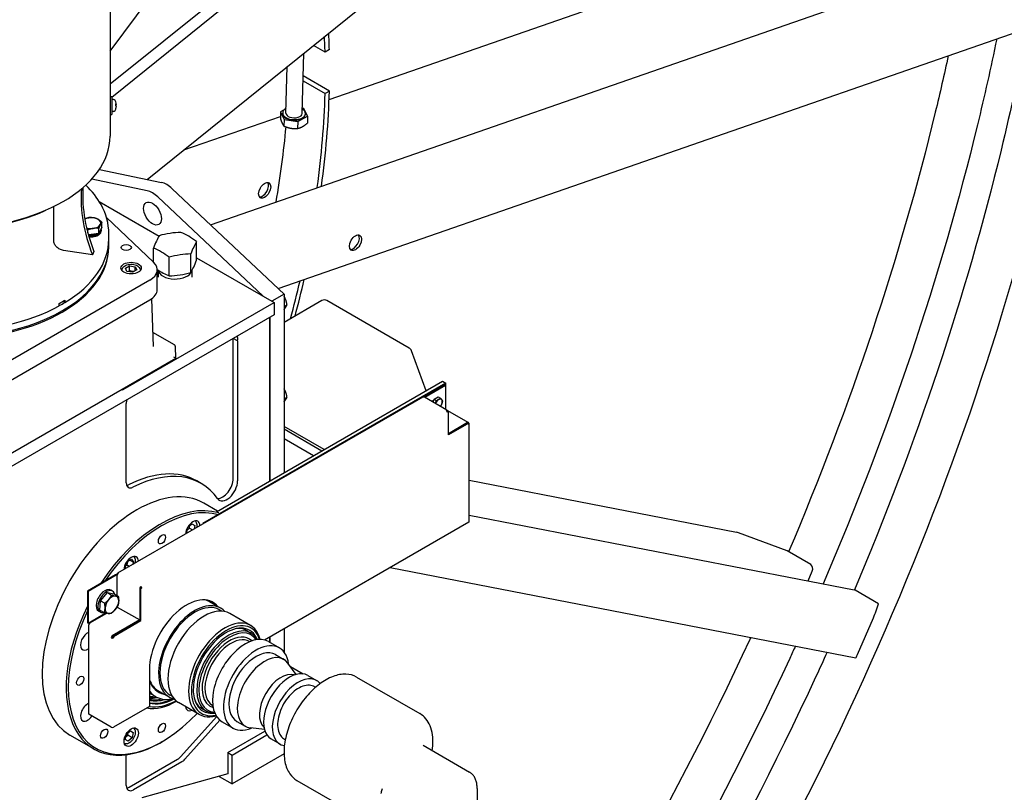
# Model space of a CAD drawing. Units: millimetres. Extents: x 404 to 5434, y 51 to 7082.
# Drawn here: x 1975 to 2537, y 5061 to 5503 of the extents above; entities that cross this region are included whole.
import ezdxf

# ---------------------------------------------------------------- set-up
doc = ezdxf.new("R2010")
doc.units = ezdxf.units.MM
doc.header["$LTSCALE"] = 26
doc.layers.add('Visible Edges(Hillmar_metric)', color=7, linetype='Continuous', lineweight=25)

msp = doc.modelspace()

# ---------------------------------------------------------------- linework, layer by layer
at = {"layer": 'Visible Edges(Hillmar_metric)'}
for p, q in [((2026.362, 5484.522), (2463.226, 6073.806)), ((2027.286, 5458.16), (2554.1, 5883.317)), ((2047.635, 5411.154), (2568.083, 5831.173)), ((2151.506, 5456.881), (2487.268, 5573.615)), ((2083.678, 5385.305), (2558.154, 5550.264)), ((2026.362, 5465.816), (2124.249, 5544.814)), ((2026.362, 5539.495), (2026.362, 5457.699)), ((2122.343, 5348.826), (2564.419, 5502.521)), ((2149.21, 5483.913), (2142.553, 5487.756)), ((2136.112, 5448.878), (2137.034, 5483.302)), ((2151.66, 5485.417), (2149.21, 5483.913)), ((2126.87, 5449.126), (2127.582, 5475.674)), ((2151.66, 5461.708), (2136.687, 5470.352)), ((2136.615, 5467.654), (2149.21, 5460.382)), ((2026.362, 5458.654), (2027.286, 5458.654)), ((2026.362, 5457.699), (2026.362, 5448.254)), ((2027.286, 5458.654), (2027.286, 5448.254)), ((2151.66, 5461.708), (2149.21, 5460.382)), ((2026.362, 5451.822), (2026.357, 5451.82)), ((2028.228, 5456.887), (2027.286, 5456.92)), ((2029.587, 5453.337), (2029.587, 5454.392)), ((2029.909, 5453.925), (2029.587, 5453.896)), ((2029.909, 5452.982), (2029.905, 5452.983)), ((2137.139, 5451.681), (2136.191, 5451.84)), ((2026.362, 5448.254), (2026.362, 5435.999)), ((2026.362, 5448.254), (2027.286, 5448.254)), ((2028.228, 5450.02), (2027.286, 5449.987)), ((2029.587, 5451.495), (2029.587, 5451.696)), ((2068.567, 5428.046), (2123.676, 5447.206)), ((2123.749, 5449.919), (2123.645, 5446.026)), ((2126.391, 5451.349), (2123.749, 5449.919)), ((2123.749, 5449.919), (2125.823, 5445.558)), ((2124.983, 5448.793), (2124.993, 5449.176)), ((2133.554, 5444.258), (2139.213, 5447.319)), ((2139.213, 5447.319), (2137.139, 5451.681)), ((2137.978, 5448.445), (2137.989, 5448.828)), ((2139.213, 5447.319), (2139.108, 5443.426)), ((2125.823, 5445.558), (2125.718, 5441.665)), ((2125.823, 5445.558), (2133.554, 5444.258)), ((2133.554, 5444.258), (2133.45, 5440.365)), ((2020.22, 5416.945), (2055.687, 5409.453)), ((2047.516, 5404.735), (2015.883, 5411.417)), ((2113.74, 5344.515), (2053.69, 5401.171)), ((2061.861, 5405.888), (2125.777, 5345.586)), ((1994.151, 5376.22), (1994.151, 5395.699)), ((2020.205, 5398.518), (2054.336, 5378.812)), ((2021.686, 5383.849), (2021.686, 5386.703)), ((2024.302, 5389.434), (2051.199, 5363.894)), ((2013.69, 5380.461), (2013.69, 5382.361)), ((2019.859, 5380.345), (2013.941, 5379.541)), ((2014.639, 5379.635), (2014.582, 5379.435)), ((2014.582, 5379.435), (2014.582, 5379.38)), ((2015.489, 5379.751), (2015.485, 5379.391)), ((2015.485, 5379.391), (2015.485, 5379.336)), ((2016.114, 5378.843), (2016.117, 5378.828)), ((2016.117, 5378.997), (2016.117, 5378.828)), ((2016.143, 5378.843), (2016.143, 5379.013)), ((2016.264, 5379.856), (2016.389, 5379.375)), ((2016.276, 5379.858), (2016.389, 5379.43)), ((2016.389, 5379.43), (2016.389, 5379.375)), ((2017.02, 5379.959), (2017.272, 5379.494)), ((2017.044, 5379.962), (2017.272, 5379.549)), ((2017.272, 5379.549), (2017.272, 5379.494)), ((2017.302, 5378.574), (2017.302, 5378.629)), ((2017.793, 5380.064), (2018.112, 5379.692)), ((2017.831, 5380.069), (2018.112, 5379.747)), ((2018.112, 5379.747), (2018.112, 5379.692)), ((2018.14, 5378.775), (2018.14, 5378.83)), ((2018.541, 5379.321), (2018.555, 5379.308)), ((2018.555, 5379.477), (2018.555, 5379.308)), ((2018.589, 5379.334), (2018.589, 5379.504)), ((2018.626, 5380.177), (2018.887, 5379.963)), ((2018.68, 5380.184), (2018.887, 5380.018)), ((2018.887, 5380.018), (2018.887, 5379.963)), ((2018.913, 5379.048), (2018.913, 5379.103)), ((2019.571, 5380.306), (2019.58, 5380.3)), ((2019.58, 5380.307), (2019.58, 5380.3)), ((2019.602, 5379.388), (2019.602, 5379.443)), ((2021.686, 5383.849), (2019.859, 5380.345)), ((2019.859, 5380.345), (2019.859, 5383.199)), ((2020.067, 5380.743), (2020.173, 5380.697)), ((2020.09, 5380.787), (2020.173, 5380.752)), ((2020.173, 5380.752), (2020.173, 5380.697)), ((2020.191, 5379.786), (2020.191, 5379.841)), ((2020.327, 5381.241), (2020.65, 5381.141)), ((2020.35, 5381.286), (2020.65, 5381.196)), ((2020.379, 5380.362), (2020.393, 5380.356)), ((2020.393, 5380.525), (2020.393, 5380.356)), ((2020.415, 5380.39), (2020.415, 5380.559)), ((2020.571, 5381.711), (2021.002, 5381.624)), ((2020.595, 5381.757), (2021.002, 5381.679)), ((2020.65, 5381.196), (2020.65, 5381.141)), ((2020.665, 5380.233), (2020.665, 5380.288)), ((2020.813, 5382.175), (2021.218, 5382.132)), ((2020.839, 5382.223), (2021.218, 5382.187)), ((2021.002, 5381.679), (2021.002, 5381.624)), ((2021.012, 5380.716), (2021.012, 5380.771)), ((2021.065, 5382.657), (2021.295, 5382.654)), ((2021.092, 5382.71), (2021.295, 5382.709)), ((2021.218, 5382.187), (2021.218, 5382.132)), ((2021.223, 5381.225), (2021.223, 5381.28)), ((2021.253, 5381.765), (2021.257, 5381.765)), ((2021.257, 5381.935), (2021.257, 5381.765)), ((2021.26, 5381.795), (2021.26, 5381.964)), ((2021.295, 5382.289), (2021.295, 5382.725)), ((2021.295, 5382.709), (2021.295, 5382.654)), ((2021.295, 5382.27), (2021.295, 5381.802)), ((2021.295, 5381.747), (2021.295, 5381.802)), ((2025.628, 5377.029), (2025.628, 5380.332)), ((2014.613, 5378.452), (2014.613, 5378.507)), ((2014.627, 5378.505), (2014.613, 5378.452)), ((2015.517, 5378.411), (2015.517, 5378.466)), ((2016.421, 5378.452), (2016.421, 5378.507)), ((2025.628, 5373.255), (2025.628, 5376.558)), ((2025.628, 5372.506), (2025.628, 5373.255)), ((2075.781, 5365.077), (2075.781, 5375.728)), ((2016.25, 5368.084), (1999.734, 5370.639)), ((2017.147, 5370.017), (2016.25, 5368.084)), ((2051.164, 5363.928), (2051.164, 5371.919)), ((2072.483, 5357.97), (2072.483, 5368.621)), ((2035.145, 5360.47), (2037.504, 5361.832)), ((2037.504, 5361.832), (2040.726, 5361.333)), ((2037.504, 5359.001), (2037.504, 5361.832)), ((2060.174, 5356.066), (2060.174, 5366.717)), ((2075.781, 5366.431), (2120.057, 5340.868)), ((2033.167, 5359.405), (2033.167, 5359.051)), ((2036.008, 5358.61), (2035.145, 5360.47)), ((2039.23, 5358.111), (2036.008, 5358.61)), ((2041.589, 5359.473), (2039.23, 5358.111)), ((2040.726, 5361.333), (2041.589, 5359.473)), ((2040.726, 5358.975), (2040.726, 5361.333)), ((2043.567, 5359.405), (2043.567, 5359.051)), ((2053.302, 5348.239), (2053.302, 5359.562)), ((2053.823, 5359.402), (2053.823, 5355.375)), ((2073.122, 5359.097), (2073.122, 5355.375)), ((2049.071, 5353.665), (1820.283, 5221.574)), ((2125.777, 5345.586), (2118.831, 5341.576)), ((2125.777, 5345.586), (2125.777, 5243.556)), ((1820.283, 5210.252), (2049.071, 5342.343)), ((1997.32, 5338.947), (1997.32, 5340.363)), ((2000.588, 5340.834), (1999.382, 5341.531)), ((2000.588, 5342.25), (2000.588, 5340.834)), ((2033.853, 5291.098), (2120.057, 5340.868)), ((2049.952, 5342.899), (2051.043, 5315.61)), ((2120.057, 5340.868), (2120.057, 5333.792)), ((2147.398, 5341.931), (2125.777, 5329.447)), ((2125.777, 5338.524), (2127.46, 5339.496)), ((2197.268, 5314.806), (2150.287, 5341.931)), ((2120.057, 5333.792), (1869.207, 5188.964)), ((2117.606, 5332.377), (2117.606, 5238.839)), ((2117.606, 5238.839), (2117.606, 5332.377)), ((2063.113, 5316.593), (2050.717, 5323.749)), ((2096.769, 5240.295), (2096.769, 5320.328)), ((2099.221, 5318.912), (2096.769, 5320.328)), ((2099.221, 5318.912), (2099.221, 5238.88)), ((2063.875, 5308.98), (2063.69, 5315.623)), ((2206.957, 5290.426), (2198.535, 5313.303)), ((1801.977, 5157.773), (2063.875, 5308.979)), ((2218.255, 5294.779), (2079.348, 5214.581)), ((2087.143, 5221.251), (2216.376, 5295.864)), ((2216.376, 5295.864), (2218.255, 5294.779)), ((2218.255, 5279.673), (2218.255, 5294.779)), ((2217.793, 5293.795), (2205.847, 5286.898)), ((2206.158, 5286.719), (2218.104, 5293.616)), ((2218.104, 5293.616), (2217.793, 5293.795)), ((2218.104, 5293.616), (2218.104, 5279.76)), ((2205.098, 5286.762), (2030.663, 5186.052)), ((2035.589, 5237.747), (2035.589, 5283.137)), ((2125.777, 5285.687), (2127.46, 5286.66)), ((2205.847, 5286.802), (2205.847, 5286.898)), ((2205.847, 5286.898), (2206.158, 5286.719)), ((2218.837, 5279.337), (2205.976, 5286.762)), ((2206.158, 5286.719), (2206.158, 5286.657)), ((2210.341, 5284.426), (2211.227, 5284.937)), ((2210.844, 5283.951), (2211.463, 5285.545)), ((2211.463, 5285.545), (2213.821, 5286.907)), ((2211.463, 5285.545), (2212.71, 5284.825)), ((2213.821, 5286.907), (2215.069, 5286.187)), ((2218.837, 5279.337), (2231.094, 5272.26)), ((2218.964, 5278.544), (2219.33, 5278.755)), ((2219.019, 5278.576), (2219.019, 5278.935)), ((2219.64, 5278.576), (2219.019, 5278.218)), ((2219.33, 5278.755), (2219.64, 5278.576)), ((2219.64, 5265.141), (2219.64, 5278.576)), ((2230.655, 5272.217), (2219.64, 5265.858)), ((2219.64, 5265.499), (2230.965, 5272.038)), ((2231.276, 5271.858), (2219.64, 5265.141)), ((2231.276, 5271.858), (2230.965, 5272.038)), ((2231.276, 5271.141), (2231.276, 5271.858)), ((2148.638, 5256.755), (2125.777, 5269.955)), ((2125.777, 5268.54), (2147.413, 5256.048)), ((2231.533, 5215.607), (2231.533, 5271.5)), ((2142.51, 5253.217), (2125.777, 5262.878)), ((2078.345, 5237.414), (2075.893, 5238.829)), ((2231.533, 5239.234), (2384.265, 5209.574)), ((2087.786, 5221.622), (2079.995, 5226.12)), ((2231.533, 5219.354), (2451.451, 5176.647)), ((2070.252, 5209.353), (2070.862, 5212.336)), ((2070.862, 5212.336), (2073.141, 5214.357)), ((2071.747, 5211.826), (2073.526, 5210.799)), ((2073.141, 5214.357), (2074.809, 5213.394)), ((2074.809, 5213.394), (2074.379, 5211.291)), ((2079.348, 5214.581), (2079.348, 5214.161)), ((2231.276, 5215.248), (2114.626, 5147.9)), ((2070.637, 5209.131), (2070.252, 5209.353)), ((2413.223, 5198.836), (2385.46, 5209.236)), ((2426.705, 5191.052), (2413.223, 5198.836)), ((2036.173, 5192.741), (2038.532, 5194.103)), ((2037.669, 5193.605), (2039.711, 5192.425)), ((2038.532, 5194.103), (2039.711, 5192.425)), ((2034.994, 5189.702), (2036.173, 5192.741)), ((2035.568, 5188.884), (2034.994, 5189.702)), ((2036.081, 5190.801), (2037.484, 5189.991)), ((2039.711, 5192.425), (2039.137, 5190.945)), ((2186.431, 5189.357), (2452.527, 5137.682)), ((2029.55, 5185.112), (2013.518, 5175.857)), ((2029.86, 5184.933), (2013.829, 5175.677)), ((2029.86, 5184.933), (2029.55, 5185.112)), ((2029.705, 5185.023), (2029.86, 5185.112)), ((2029.86, 5185.292), (2030.481, 5185.65)), ((2030.171, 5185.112), (2029.86, 5185.292)), ((2029.86, 5185.112), (2029.86, 5185.292)), ((2030.171, 5184.933), (2029.86, 5185.112)), ((2030.171, 5184.933), (2029.86, 5184.754)), ((2029.86, 5184.754), (2029.86, 5184.933)), ((2030.564, 5185.34), (2030.171, 5185.112)), ((2030.171, 5185.112), (2030.171, 5184.933)), ((2030.663, 5185.545), (2030.481, 5185.65)), ((2030.481, 5173.277), (2030.481, 5184.933)), ((2425.221, 5181.741), (2427.613, 5187.256)), ((2027.795, 5175.865), (2026.774, 5176.455)), ((2043.342, 5177.508), (2043.342, 5159.355)), ((2043.653, 5177.328), (2044.274, 5177.687)), ((2043.653, 5177.328), (2043.653, 5177.687)), ((2043.963, 5177.149), (2043.653, 5177.328)), ((2043.653, 5177.328), (2043.653, 5159.175)), ((2043.963, 5178.225), (2043.963, 5178.583)), ((2044.584, 5177.508), (2043.963, 5177.149)), ((2043.963, 5158.996), (2043.963, 5177.149)), ((2044.274, 5177.687), (2044.584, 5177.508)), ((2465.518, 5168.643), (2452.036, 5176.427)), ((2013.518, 5175.857), (2013.518, 5157.703)), ((2013.829, 5175.677), (2013.518, 5175.857)), ((2013.829, 5175.677), (2013.829, 5157.524)), ((2020.805, 5170.345), (2024.79, 5175.013)), ((2024.79, 5175.013), (2027.263, 5173.586)), ((2024.79, 5175.013), (2028.559, 5174.387)), ((2028.559, 5174.387), (2031.031, 5172.96)), ((2020.588, 5165.051), (2020.805, 5170.345)), ((2020.588, 5165.051), (2023.061, 5163.623)), ((2020.805, 5170.345), (2023.278, 5168.917)), ((2030.26, 5166.653), (2030.481, 5166.78)), ((2030.481, 5166.78), (2030.481, 5167.033)), ((2030.481, 5166.78), (2043.342, 5159.355)), ((2089.485, 5166.134), (2083.173, 5169.778)), ((2090.141, 5164.421), (2088.908, 5165.133)), ((2463.902, 5163.948), (2465.518, 5168.643)), ((2013.829, 5157.524), (2023.981, 5163.385)), ((2014.76, 5157.703), (2024.422, 5163.282)), ((2020.862, 5163.856), (2019.84, 5164.446)), ((2043.342, 5159.355), (2027.621, 5150.278)), ((2043.653, 5159.534), (2043.342, 5159.355)), ((2043.342, 5158.996), (2043.342, 5159.355)), ((2106.645, 5156.227), (2094.797, 5163.067)), ((2453.435, 5139.666), (2462.514, 5160.598)), ((2013.829, 5157.524), (2013.518, 5157.703)), ((2014.139, 5105.452), (2014.139, 5156.628)), ((2043.653, 5159.175), (2027.932, 5150.099)), ((2028.242, 5149.92), (2043.963, 5158.996)), ((2043.653, 5159.175), (2043.963, 5158.996)), ((2103.792, 5153.637), (2106.853, 5151.87)), ((2125.777, 5154.338), (2125.777, 5141.001)), ((2027.311, 5149.382), (2027, 5149.202)), ((2027.932, 5150.099), (2027.621, 5149.92)), ((2027.932, 5150.099), (2028.242, 5149.92)), ((2027.932, 5149.382), (2027.932, 5150.099)), ((2027.932, 5149.382), (2028.242, 5149.202)), ((2028.242, 5149.92), (2028.242, 5149.202)), ((2117.606, 5149.621), (2117.606, 5146.55)), ((2117.606, 5146.55), (2117.606, 5149.621)), ((2106.174, 5146.958), (2105.986, 5147.067)), ((2116.838, 5146.993), (2123.072, 5143.393)), ((2120.868, 5139.575), (2125.665, 5136.806)), ((2048.866, 5131.163), (2048.866, 5109.934)), ((2132.783, 5128.254), (2128.011, 5134.689)), ((2129.502, 5132.679), (2136.632, 5128.562)), ((2139.389, 5127.648), (2144.332, 5124.794)), ((2167.232, 5126.718), (2203.418, 5105.826)), ((2143.329, 5121.17), (2143.792, 5120.903)), ((2052.387, 5115.533), (2048.866, 5117.566)), ((2060.134, 5115.296), (2053.822, 5118.94)), ((2061.946, 5115.585), (2060.712, 5116.297)), ((2048.866, 5109.934), (2028.242, 5098.027)), ((2077.293, 5105.389), (2065.445, 5112.23)), ((2078.11, 5109.154), (2081.171, 5107.387)), ((2085.085, 5110.431), (2084.897, 5110.54)), ((2027, 5098.027), (2014.139, 5105.452)), ((2066.643, 5081.148), (2087.264, 5104.157)), ((2089.114, 5102.071), (2069.094, 5079.732)), ((2090.387, 5101.179), (2096.622, 5097.579)), ((2098.826, 5101.397), (2103.622, 5098.628)), ((2114.588, 5096.739), (2106.629, 5097.654)), ((2017.126, 5085.62), (2003.439, 5093.522)), ((2035.074, 5090.978), (2035.685, 5093.962)), ((2035.685, 5093.962), (2037.963, 5095.982)), ((2039.021, 5092.036), (2036.569, 5093.451)), ((2039.021, 5092.036), (2036.742, 5090.015)), ((2037.963, 5095.982), (2039.631, 5095.019)), ((2039.631, 5095.019), (2039.021, 5092.036)), ((2093.603, 5083.586), (2114.863, 5095.86)), ((2096.054, 5082.17), (2115.954, 5093.659)), ((2036.742, 5090.015), (2035.074, 5090.978)), ((2056.017, 5089.766), (2055.404, 5089.412)), ((2118.415, 5091.322), (2123.359, 5088.467)), ((2125.996, 5091.148), (2126.458, 5090.881)), ((2205.269, 5087.713), (2231.757, 5072.421)), ((2035.589, 5064.664), (2035.589, 5082.31)), ((2093.603, 5083.586), (2093.603, 5071.32)), ((2093.603, 5083.586), (2096.054, 5082.17)), ((2125.758, 5082.809), (2096.054, 5065.659)), ((2096.054, 5065.659), (2096.054, 5082.17)), ((2037.223, 5063.72), (2064.916, 5079.709)), ((2067.367, 5078.294), (2039.674, 5062.305)), ((2093.603, 5071.32), (2044.577, 5057.639)), ((2088.645, 5069.937), (2096.054, 5065.659)), ((2133.143, 5067.674), (2169.329, 5046.782)), ((2236.098, 5063.101), (2236.098, 5041.543))]:
    msp.add_line(p, q, dxfattribs=at)
for centre, radius, start, end in [((2028.188, 5455.732), 1.156, 29.54044, 88), ((2024.166, 5453.454), 5.778, 20.67412, 29.54044), ((2029.356, 5455.412), 0.231, 14.8616, 20.67412), ((2028.188, 5451.175), 1.156, 272, 330.45956), ((2024.166, 5453.454), 5.778, 330.45956, 339.32588), ((2029.356, 5451.495), 0.231, 339.32588, 0), ((2148.843, 5339.429), 2.889, 60, 120), ((2195.824, 5312.304), 2.889, 20.21163, 60)]:
    msp.add_arc(centre, radius, start, end, dxfattribs=at)
for centre, major_axis, ratio, start_param, end_param in [((1824.981, 5284.954), (-229.378, -397.294), 0.5773503, 2.3876104, 2.4120252), ((1824.981, 5284.954), (-231.111, -400.296), 0.5773503, 2.3876104, 2.413086), ((1824.981, 5284.954), (-229.378, -397.294), 0.5773503, 2.1871084, 2.3247786), ((1824.981, 5284.954), (-231.111, -400.296), 0.5773503, 2.1869039, 2.3247786), ((2024.187, 5453.439), (-3.302, -4.736), 0.9943395, 2.2940277, 2.5409193), ((2024.187, 5453.236), (5.748, 0.541), 0.3675304, 0.0771133, 0.3240048), ((2024.187, 5453.687), (5.751, -0.504), 0.0607684, 0.1170211, 0.3639127), ((2024.187, 5453.367), (5.617, 1.332), 0.9259186, 5.7084577, 5.9553493), ((2024.187, 5453.468), (-3.302, 4.736), 0.9943395, 3.7458263, 3.9891576), ((2024.187, 5453.22), (5.751, 0.504), 0.0607684, 5.9267204, 6.1661642), ((2131.491, 5449.002), (-6.498, 0.174), 0.5589304, 5.5034663, 10.204497), ((2131.481, 5448.619), (-6.498, 0.174), 0.5589304, 0, 3.1415927), ((2131.491, 5449.002), (-4.621, 0.124), 0.5589304, 0, 3.1415927), ((1804.554, 5296.748), (229.378, 397.294), 0.5773503, 5.2792189, 5.3862984), ((1934.628, 5435.999), (91.734, 0), 0.5773503, 3.1415927, 6.2831853), ((2058.774, 5396.428), (-7.222, 12.509), 0.5773503, 5.1907414, 5.8048329), ((2113.462, 5405.656), (-2.456, -4.253), 0.5773503, 0.2522332, 2.8893595), ((2121.419, 5383.422), (-104.817, 48.646), 0.7886751, 0.2966237, 0.6924846), ((2122.316, 5385.355), (-104.817, 48.646), 0.7886751, 0.3098345, 0.6924846), ((2050.603, 5391.711), (7.222, -12.509), 0.5773503, 2.0491488, 2.6632402), ((2015.517, 5386.265), (-5.489, 0), 0.5773503, 4.9435381, 5.4326644), ((2015.517, 5386.265), (-5.489, 0), 0.5773503, 3.8963406, 4.9435381), ((2015.517, 5386.265), (5.489, 0), 0.5773503, 4.9435381, 5.9907357), ((2015.517, 5386.265), (5.489, 0), 0.5773503, 5.9907357, 7.0379332), ((2015.517, 5386.265), (5.489, 0), 0.5773503, 4.2232926, 4.9435381), ((2015.517, 5382.727), (5.77, -0.516), 0.59341, 4.491296, 4.602879), ((2015.517, 5382.16), (5.769, -0.57), 0.5664405, 4.5160855, 4.8768557), ((2015.517, 5382.312), (5.768, -0.57), 0.595831, 4.5199306, 4.8751694), ((2015.517, 5382.727), (5.77, -0.527), 0.5839943, 4.6031857, 4.7602653), ((2015.517, 5382.727), (5.77, -0.526), 0.5744965, 4.7592208, 4.9163004), ((2015.517, 5382.311), (5.769, -0.569), 0.5660843, 4.8721793, 5.3217914), ((2015.517, 5382.161), (5.772, -0.466), 0.5393823, 4.8644835, 5.3165749), ((2015.517, 5382.727), (5.771, -0.511), 0.5651416, 4.9140552, 5.0711348), ((2015.517, 5382.727), (5.771, -0.486), 0.5561411, 5.0678506, 5.2249302), ((2015.517, 5381.747), (-5.773, 0.448), 0.5474098, 1.9274024, 2.084482), ((2015.517, 5382.727), (5.773, -0.449), 0.5476916, 5.2207691, 5.3778487), ((2015.517, 5381.747), (-5.774, 0.402), 0.539719, 2.0795765, 2.2366561), ((2015.517, 5382.312), (-5.772, 0.464), 0.53909, 2.1677373, 2.6188147), ((2015.517, 5382.162), (-5.776, 0.286), 0.5196587, 2.157162, 2.6082395), ((2015.517, 5382.727), (5.774, -0.404), 0.5399724, 5.3729657, 5.5300453), ((2015.517, 5381.747), (5.775, -0.348), 0.5329245, 5.3727688, 5.5298484), ((2015.517, 5381.747), (5.776, -0.286), 0.5271659, 5.5239213, 5.681001), ((2015.517, 5382.727), (5.775, -0.35), 0.5331442, 5.6265488, 5.6816627), ((2015.517, 5382.727), (-5.776, 0.289), 0.5273475, 2.5341565, 2.6912361), ((2015.517, 5381.747), (5.777, -0.22), 0.5225608, 5.674739, 5.8318186), ((2015.517, 5382.313), (5.776, -0.283), 0.5194787, 5.7425419, 6.1946332), ((2015.517, 5382.163), (-5.778, 0.062), 0.5105018, 2.5879803, 3.0375925), ((2015.517, 5382.727), (-5.777, 0.222), 0.5227005, 2.6849841, 2.8420637), ((2015.517, 5381.747), (5.777, -0.149), 0.519203, 5.8253196, 5.9823992), ((2015.517, 5382.727), (-5.777, 0.151), 0.519298, 2.8355714, 2.9926511), ((2015.517, 5381.747), (5.778, -0.075), 0.5171605, 5.9757493, 6.1328289), ((2015.517, 5382.727), (-5.778, 0.078), 0.517209, 2.986005, 3.1430847), ((2015.517, 5381.747), (5.778, 0), 0.5164751, 6.1261057, 6.2831853), ((2015.517, 5382.314), (5.778, -0.059), 0.5104635, 6.1743582, 6.2914645), ((2015.517, 5382.162), (-5.777, -0.172), 0.5134007, 3.0168902, 3.1263429), ((2015.517, 5382.727), (-5.778, 0.003), 0.5164759, 3.1363627, 3.2464604), ((2052.813, 5341.655), (6.406, 41.412), 0.2113249, 0.4792774, 0.7845513), ((2060.616, 5346.161), (38.011, 17.641), 0.7886751, 1.06728, 1.3725539), ((2071.276, 5344.512), (20.952, -36.29), 0.5773503, 2.2035575, 2.5088314), ((2165.348, 5375.7), (-2.456, -4.253), 0.5773503, 0.2522332, 2.8893595), ((1934.628, 5373.255), (-91, 0), 0.5773503, 0, 3.1415927), ((1934.628, 5373.255), (-91, 0), 0.5773503, 0, 3.1415927), ((1934.628, 5377.029), (91, 0), 0.5773503, 5.5231867, 6.2831853), ((2015.517, 5381.747), (5.77, -0.528), 0.5836639, 4.5416313, 4.6086354), ((2015.517, 5381.747), (5.77, -0.525), 0.5741674, 4.6075465, 4.7646261), ((2015.517, 5381.747), (5.771, -0.511), 0.5648213, 4.762342, 4.9194216), ((2015.517, 5381.747), (5.771, -0.485), 0.5558368, 4.9161042, 5.0731838), ((2074.132, 5338.357), (-6.406, -41.412), 0.2113249, 3.62087, 3.9261439), ((1934.628, 5372.506), (91, 0), 0.5773503, 3.1415927, 6.2831853), ((2055.669, 5335.501), (-20.952, 36.29), 0.5773503, 5.3451502, 5.6504241), ((2066.329, 5333.852), (-38.011, -17.641), 0.7886751, 4.2088726, 4.5141465), ((2038.857, 5359.562), (14.444, 0), 0.5773503, 5.4977871, 6.8294943), ((2074.132, 5395.341), (6.406, 41.412), 0.2113249, 3.62087, 3.9261439), ((2055.669, 5392.484), (20.952, -36.29), 0.5773503, 5.4176833, 5.6504241), ((2063.473, 5359.81), (9.649, 0), 0.5773503, 3.2182961, 6.1025061), ((2066.329, 5390.835), (38.011, 17.641), 0.7886751, 4.2088726, 4.5141465), ((1824.981, 5284.954), (-229.378, -397.294), 0.5773503, 2.0041175, 2.0562048), ((1824.981, 5284.954), (-231.111, -400.296), 0.5773503, 2.0068715, 2.0569849), ((2038.857, 5348.239), (14.444, 0), 0.5773503, 5.4977871, 6.2831853), ((1934.628, 5378.445), (91, 0), 0.5773503, 5.4723876, 5.5231867), ((1934.628, 5377.029), (-90.845, 0), 0.5773503, 2.3324159, 2.3816373), ((1934.628, 5377.029), (91, 0), 0.5773503, 3.9523904, 5.4723876), ((2092.77, 5318.981), (2.889, 5.004), 0.5773503, 5.2922491, 5.2964292), ((2095.221, 5317.566), (2.889, 5.004), 0.5773503, 5.2922491, 5.909304), ((2060.117, 5311.08), (-3.757, 2.1), 0.0141216, 3.1331759, 3.9511941), ((2033.853, 5292.514), (-0.867, -1.501), 0.5773503, 6.1575203, 7.0685835), ((2039.674, 5285.496), (2.889, 5.004), 0.5773503, 1.9446776, 2.3561945), ((2205.537, 5286.002), (-0.439, 0.761), 0.5773503, 5.4977871, 6.2831853), ((2205.537, 5286.002), (0.439, 0.761), 0.5773503, 0, 0.7853982), ((2210.341, 5282.775), (1.011, 1.751), 0.5773503, 0.7853982, 0.8915138), ((2212.438, 5283.985), (1.257, 2.177), 0.5773503, 1.7090625, 1.9055954), ((2212.127, 5284.164), (0.953, 1.651), 0.5773503, 1.7188399, 1.8184318), ((2214.072, 5283.042), (-1.444, -2.502), 0.5773503, 4.9741884, 5.002297), ((2214.072, 5283.042), (-1.444, -2.502), 0.5773503, 3.9269908, 4.9741884), ((2214.072, 5283.042), (1.444, 2.502), 0.5773503, 6.0213859, 7.0685835), ((2214.072, 5283.042), (1.444, 2.502), 0.5773503, 4.9741884, 6.0213859), ((2214.072, 5283.042), (1.444, 2.502), 0.5773503, 4.422481, 4.9741884), ((2218.398, 5278.576), (0.439, 0.761), 0.5773503, 5.4977871, 7.0685835), ((2218.398, 5278.576), (-0.439, 0.761), 0.5773503, 3.9269908, 5.4977871), ((2230.655, 5271.5), (0.439, 0.761), 0.5773503, 5.4977871, 7.0685835), ((2230.655, 5271.5), (0.878, 0), 0.5773503, 5.4977871, 7.0685835), ((2033.138, 5164.775), (42.756, 74.055), 0.5773503, 0, 0.7220647), ((2035.589, 5163.359), (42.756, 74.055), 0.5773503, 6.0264209, 7.00525), ((2041.717, 5159.821), (-38.278, -66.299), 0.5773503, 3.1415927, 6.2831853), ((2041.717, 5159.821), (-38.278, -66.299), 0.5773503, 3.1415927, 6.2831853), ((2090.641, 5236.757), (-4.333, -7.506), 0.5773503, 0.2857931, 2.3561945), ((2093.092, 5235.342), (-4.333, -7.506), 0.5773503, 6.0264209, 8.6393798), ((2039.674, 5240.106), (-2.889, -5.004), 0.5773503, 5.4977871, 7.00525), ((2037.223, 5241.521), (2.889, 5.004), 0.5773503, 3.5797417, 3.8636573), ((2055.404, 5151.919), (38.278, 66.299), 0.5773503, 0.1296979, 1.4776217), ((2056.017, 5151.565), (37.844, 65.549), 0.5773503, 0.1334447, 1.4452323), ((2073.605, 5210.753), (2.889, 5.004), 0.5773503, 5.5173346, 8.6198323), ((2230.655, 5215.607), (0.878, 0), 0.5773503, 5.4977871, 6.2831853), ((2384.325, 5206.62), (-4.389, 1.492), 0.6139027, 4.6621953, 4.9313975), ((2038.428, 5190.443), (2.889, 5.004), 0.5773503, 5.5173346, 8.6198323), ((2425.571, 5188.435), (0.551, 2.836), 0.8008078, 4.4431868, 6.0139831), ((2031.102, 5185.292), (-0.439, 0.761), 0.5773503, 5.4977871, 7.0685835), ((2031.102, 5185.292), (0.439, 0.761), 0.5773503, 0.7853982, 2.3561945), ((2023.307, 5170.45), (3.467, 6.004), 0.5773503, 0, 3.1415927), ((2024.328, 5169.861), (3.467, 6.004), 0.5773503, 5.7686251, 9.9393381), ((2043.963, 5177.866), (-0.439, -0.761), 0.5773503, 3.9269908, 5.4977871), ((2043.963, 5177.866), (0.22, 0.38), 0.5773503, 0.7853982, 2.3561945), ((2043.963, 5177.866), (0.439, -0.761), 0.5773503, 0.7853982, 2.3561945), ((2043.963, 5177.866), (-0.22, 0.38), 0.5773503, 3.9269908, 5.4977871), ((2450.901, 5173.811), (0.551, 2.836), 0.8008078, 6.0139831, 6.2831853), ((2027.393, 5168.091), (-2.744, -4.754), 0.5773503, 4.402192, 5.4493895), ((2027.393, 5168.091), (2.744, 4.754), 0.5773503, 0.2134018, 1.2605993), ((2027.393, 5168.091), (2.744, 4.754), 0.5773503, 5.4493895, 6.4965871), ((2070.111, 5143.428), (15.022, 26.019), 0.5773503, 6.0679355, 8.6393798), ((2068.489, 5144.365), (14.676, 25.419), 0.5773503, 6.2828748, 6.4449121), ((2055.404, 5151.919), (-38.278, -66.299), 0.5773503, 4.8117355, 7.0685835), ((2027.393, 5168.091), (-2.744, -4.754), 0.5773503, 5.4493895, 6.4965871), ((2027.393, 5168.091), (-2.744, -4.754), 0.5773503, 0.2134018, 1.2605993), ((2027.393, 5168.091), (2.744, 4.754), 0.5773503, 4.402192, 5.4493895), ((2074.81, 5140.715), (-14.676, -25.419), 0.5773503, 2.9596378, 6.4651402), ((2074.81, 5140.715), (-14.098, -24.418), 0.5773503, 3.1415927, 6.2831853), ((2080.121, 5137.649), (-14.676, -25.419), 0.5773503, 3.1415927, 6.2831853), ((2068.897, 5144.129), (14.964, 25.919), 0.5773503, 6.0863734, 6.2903614), ((2069.8, 5143.607), (15.022, 26.019), 0.5773503, 6.0679355, 6.2728505), ((2056.017, 5151.565), (-37.844, -65.549), 0.5773503, 4.844456, 7.4557529), ((2091.969, 5130.808), (14.676, 25.419), 0.5773503, 5.7420613, 9.9659019), ((2462.767, 5161.332), (1.161, 2.717), 0.0196919, 4.4474274, 6.0182237), ((2014.76, 5156.986), (0.439, 0.761), 0.5773503, 0.7853982, 2.3561945), ((2092.786, 5130.337), (-14.098, -24.418), 0.5773503, 2.6612623, 6.7635157), ((2092.786, 5130.337), (13.356, 23.133), 0.5773503, 5.8526981, 9.8552652), ((2094.012, 5129.629), (12.841, 22.241), 0.5773503, 5.9434707, 9.7644926), ((2091.56, 5131.044), (12.856, 22.266), 0.5773503, 6.2357763, 6.6606052), ((2013.553, 5147.359), (-2.889, -5.004), 0.5773503, 3.7830804, 7.2124939), ((2027.621, 5149.561), (-0.439, -0.761), 0.5773503, 3.9269908, 5.4977871), ((2027.621, 5149.561), (-0.878, 0), 0.5773503, 0.7853982, 2.3561945), ((2027.621, 5149.561), (-0.22, -0.38), 0.5773503, 3.9269908, 5.4977871), ((2027.621, 5149.561), (0.439, 0), 0.5773503, 3.9269908, 5.4977871), ((2094.625, 5129.275), (-12.408, -21.491), 0.5773503, 2.8700266, 6.5547513), ((2094.625, 5129.275), (11.122, 19.264), 0.5773503, 6.1346897, 8.1384826), ((2095.442, 5128.803), (10.544, 18.264), 0.5773503, 0, 1.8552972), ((2103.613, 5124.086), (13.225, 22.907), 0.5773503, 0, 3.1415927), ((2109.847, 5120.486), (13.225, 22.907), 0.5773503, 5.6387692, 10.0691941), ((2109.847, 5120.486), (11.021, 19.089), 0.5773503, 0, 3.1415927), ((2114.644, 5117.717), (11.021, 19.089), 0.5773503, 6.037856, 9.6701073), ((2453.688, 5140.4), (1.161, 2.717), 0.0196919, 3.1458332, 4.4474274), ((2094.625, 5129.275), (-11.122, -19.264), 0.5773503, 4.9968899, 6.4316809), ((2095.442, 5128.803), (-10.544, -18.264), 0.5773503, 4.9968899, 6.2831853), ((2124.04, 5112.292), (8.739, 15.136), 0.5773503, 0.1175479, 3.0240448), ((2128.902, 5109.485), (10.487, 18.163), 0.5773503, 0, 3.1415927), ((2133.845, 5106.631), (10.487, 18.163), 0.5773503, 6.0585178, 9.6494455), ((2068.489, 5144.365), (-14.676, -25.419), 0.5773503, 5.8295208, 6.2834958), ((2068.897, 5144.129), (-14.964, -25.919), 0.5773503, 5.8262737, 6.4799972), ((2068.897, 5144.129), (-16.51, -28.596), 0.5773503, 6.0373687, 6.7748409), ((2056.017, 5151.565), (19.211, 33.275), 0.5773503, 3.6606609, 3.6782969), ((2059.803, 5149.379), (-18.53, -32.095), 0.5773503, 0.3548681, 0.4713089), ((2060.743, 5148.837), (-18.53, -32.095), 0.5773503, 0.3150353, 0.4715582), ((2060.743, 5148.837), (-18.806, -32.573), 0.5773503, 0.3224799, 0.5020169), ((2064.019, 5146.945), (-19.25, -33.341), 0.5773503, 0.1950693, 0.7054217), ((2063.08, 5147.488), (-18.53, -32.095), 0.5773503, 0.2121246, 0.506716), ((2064.669, 5146.57), (-19.25, -33.341), 0.5773503, 0.1660602, 0.7219699), ((2013.553, 5106.739), (-2.889, -5.004), 0.5773503, 3.7830804, 7.7112512), ((2064.019, 5146.945), (-20.916, -36.228), 0.5773503, 0.1891434, 0.7961599), ((2064.019, 5146.945), (-18.53, -32.095), 0.5773503, 0.1688253, 0.550601), ((2064.669, 5146.57), (-20.197, -34.983), 0.5773503, 0.199123, 0.7629038), ((2073.605, 5112.688), (-2.889, -5.004), 0.5773503, 5.5988057, 6.9675649), ((2091.56, 5131.044), (-12.856, -22.266), 0.5773503, 5.9057654, 6.3305943), ((2027.621, 5098.385), (-0.878, 0), 0.5773503, 0.7853982, 2.3561945), ((2064.916, 5084.426), (2.889, 5.004), 0.5773503, 3.9269908, 4.3633231), ((2067.367, 5083.011), (-2.889, -5.004), 0.5773503, 0.7853982, 1.2217305), ((2039.674, 5067.023), (-2.889, -5.004), 0.5773503, 5.4977871, 7.0685835), ((2037.223, 5068.438), (2.889, 5.004), 0.5773503, 3.5797417, 3.9269908)]:
    msp.add_ellipse(centre, major_axis=major_axis, ratio=ratio, start_param=start_param, end_param=end_param, dxfattribs=at)
for centre, major_axis in [((2114.688, 5404.949), (-2.456, -4.253)), ((2050.603, 5391.711), (-3.611, 6.255)), ((2166.574, 5374.992), (-2.456, -4.253)), ((2035.589, 5372.299), (2.92, 0)), ((2038.367, 5360.505), (5.778, 0)), ((2056.017, 5205.487), (1.46, 2.528)), ((2009.319, 5124.605), (1.46, 2.528)), ((2022.997, 5094.373), (1.46, 2.528)), ((2038.428, 5092.378), (2.889, 5.004)), ((2056.017, 5097.644), (1.46, 2.528))]:
    msp.add_ellipse(centre, major_axis=major_axis, ratio=0.5773503, dxfattribs=at)
for points, knots in [([(2596.545, 5711.655), (2596.545, 5620.249), (2584.012, 5521.672), (2535.126, 5319.717), (2498.781, 5216.371), (2405.821, 5014.961), (2349.222, 4916.928), (2221.275, 4735.717), (2149.948, 4652.569), (1999.492, 4509.255), (1920.389, 4449.112), (1841.229, 4403.409)], [3.1415927, 3.1415927, 3.1415927, 3.1415927, 3.4557519, 3.4557519, 3.7699112, 3.7699112, 4.0840704, 4.0840704, 4.3982297, 4.3982297, 4.712389, 4.712389, 4.712389, 4.712389]), ([(2550.535, 5497.694), (2546.172, 5474.631), (2541.153, 5451.374), (2515.376, 5344.886), (2487.109, 5260.128), (2451.649, 5176.597)], [3.38208438, 3.38208438, 3.38208438, 3.38208438, 3.45575192, 3.45575192, 3.71749897, 3.71749897, 3.71749897, 3.71749897]), ([(2532.995, 5491.596), (2529.641, 5475.273), (2525.969, 5458.865), (2500.983, 5355.647), (2471.218, 5267.15), (2433.759, 5180.083)], [3.40450993, 3.40450993, 3.40450993, 3.40450993, 3.45575192, 3.45575192, 3.72564119, 3.72564119, 3.72564119, 3.72564119]), ([(2505.331, 5481.978), (2502.993, 5471.246), (2500.517, 5460.48), (2477.793, 5366.601), (2449.532, 5281.858), (2414.081, 5198.341)], [3.42175393, 3.42175393, 3.42175393, 3.42175393, 3.45575192, 3.45575192, 3.71745408, 3.71745408, 3.71745408, 3.71745408]), ([(2029.902, 5454.112), (2029.905, 5454.087), (2029.907, 5454.061), (2029.911, 5454.013), (2029.912, 5453.992), (2029.913, 5453.958), (2029.913, 5453.944), (2029.912, 5453.927), (2029.91, 5453.923), (2029.906, 5453.926), (2029.904, 5453.93), (2029.902, 5453.938)], [0, 0, 0, 0, 0.013052919, 0.013052919, 0.026105839, 0.026105839, 0.039116931, 0.039116931, 0.052128023, 0.052128023, 0.06274167, 0.06274167, 0.06274167, 0.06274167]), ([(2029.902, 5453.68), (2029.905, 5453.681), (2029.907, 5453.688), (2029.911, 5453.712), (2029.912, 5453.729), (2029.913, 5453.766), (2029.913, 5453.79), (2029.912, 5453.84), (2029.91, 5453.867), (2029.907, 5453.902), (2029.906, 5453.913), (2029.905, 5453.924)], [0, 0, 0, 0, 0.013063028, 0.013063028, 0.026126057, 0.026126057, 0.039127041, 0.039127041, 0.052128025, 0.052128025, 0.057688363, 0.057688363, 0.057688363, 0.057688363]), ([(2029.902, 5453.227), (2029.905, 5453.226), (2029.907, 5453.219), (2029.911, 5453.195), (2029.912, 5453.178), (2029.913, 5453.141), (2029.913, 5453.117), (2029.912, 5453.067), (2029.91, 5453.04), (2029.906, 5452.995), (2029.904, 5452.974), (2029.902, 5452.954)], [0, 0, 0, 0, 0.013063028, 0.013063028, 0.026126057, 0.026126057, 0.039127041, 0.039127041, 0.052128025, 0.052128025, 0.062741671, 0.062741671, 0.062741671, 0.062741671]), ([(2029.902, 5452.795), (2029.905, 5452.82), (2029.907, 5452.846), (2029.911, 5452.894), (2029.912, 5452.915), (2029.913, 5452.949), (2029.913, 5452.963), (2029.912, 5452.979), (2029.911, 5452.982), (2029.909, 5452.982)], [0, 0, 0, 0, 0.013052919, 0.013052919, 0.026105839, 0.026105839, 0.039116931, 0.039116931, 0.050033303, 0.050033303, 0.050033303, 0.050033303]), ([(2025.628, 5380.332), (2025.628, 5385.938), (2024.112, 5391.535), (2019.033, 5400.741), (2016.097, 5404.497), (2012.485, 5407.991)], [5.49778714, 5.49778714, 5.49778714, 5.49778714, 5.80615584, 5.80615584, 6.03587965, 6.03587965, 6.03587965, 6.03587965]), ([(1879.637, 5393.607), (1880.058, 5393.414), (1880.48, 5393.223), (1888.731, 5389.565), (1897.46, 5386.888), (1915.823, 5383.327), (1925.448, 5382.435), (1944.662, 5382.49), (1954.248, 5383.433), (1972.488, 5387.079), (1981.136, 5389.784), (1989.127, 5393.382), (1989.373, 5393.494), (1989.618, 5393.607)], [3.2540879, 3.2540879, 3.2540879, 3.2540879, 3.2720805, 3.2720805, 3.6029113, 3.6029113, 3.9319934, 3.9319934, 4.2602645, 4.2602645, 4.5893912, 4.5893912, 4.5998937, 4.5998937, 4.5998937, 4.5998937]), ([(1999.734, 5370.639), (1999.389, 5370.692), (1999.013, 5370.779), (1998.276, 5371.017), (1997.915, 5371.168), (1997.279, 5371.489), (1996.944, 5371.689), (1996.319, 5372.139), (1996.029, 5372.388), (1995.542, 5372.875), (1995.3, 5373.158), (1994.883, 5373.75), (1994.707, 5374.06), (1994.444, 5374.639), (1994.331, 5374.961), (1994.185, 5375.606), (1994.151, 5375.929), (1994.151, 5376.22)], [1.4811878, 1.4811878, 1.4811878, 1.4811878, 1.6663903, 1.6663903, 1.8515928, 1.8515928, 2.0367682, 2.0367682, 2.2219435, 2.2219435, 2.4070787, 2.4070787, 2.5922138, 2.5922138, 2.7773123, 2.7773123, 2.9624108, 2.9624108, 2.9624108, 2.9624108]), ([(2033.167, 5359.405), (2033.167, 5359.731), (2033.242, 5360.056), (2033.527, 5360.681), (2033.747, 5360.978), (2034.331, 5361.542), (2034.712, 5361.799), (2035.59, 5362.23), (2036.092, 5362.4), (2037.149, 5362.631), (2037.703, 5362.693), (2038.812, 5362.707), (2039.367, 5362.66), (2040.43, 5362.459), (2040.938, 5362.305), (2041.861, 5361.895), (2042.276, 5361.638), (2042.95, 5361.033), (2043.215, 5360.687), (2043.502, 5360.016), (2043.567, 5359.711), (2043.567, 5359.405)], [2.3561945, 2.3561945, 2.3561945, 2.3561945, 2.6132781, 2.6132781, 2.8950297, 2.8950297, 3.2219918, 3.2219918, 3.5648791, 3.5648791, 3.9050568, 3.9050568, 4.2431894, 4.2431894, 4.5829082, 4.5829082, 4.9258103, 4.9258103, 5.2563031, 5.2563031, 5.4977871, 5.4977871, 5.4977871, 5.4977871]), ([(2063.69, 5315.623), (2063.688, 5315.689), (2063.681, 5315.761), (2063.648, 5315.912), (2063.623, 5315.992), (2063.552, 5316.147), (2063.507, 5316.222), (2063.404, 5316.358), (2063.347, 5316.418), (2063.229, 5316.519), (2063.17, 5316.56), (2063.113, 5316.593)], [-0.801184714, -0.801184714, -0.801184714, -0.801184714, -0.798027404, -0.798027404, -0.794870094, -0.794870094, -0.791712784, -0.791712784, -0.788555474, -0.788555474, -0.785398163, -0.785398163, -0.785398163, -0.785398163]), ([(2074.909, 5215.976), (2075.08, 5215.841), (2075.23, 5215.681), (2075.566, 5215.21), (2075.712, 5214.871), (2075.909, 5214.083), (2075.94, 5213.625), (2075.885, 5212.798), (2075.827, 5212.438), (2075.737, 5212.076)], [3.2273399, 3.2273399, 3.2273399, 3.2273399, 3.3986762, 3.3986762, 3.6804278, 3.6804278, 4.00739, 4.00739, 4.2478242, 4.2478242, 4.2478242, 4.2478242]), ([(2039.732, 5195.667), (2039.902, 5195.531), (2040.052, 5195.371), (2040.388, 5194.901), (2040.535, 5194.561), (2040.731, 5193.773), (2040.763, 5193.315), (2040.707, 5192.488), (2040.649, 5192.128), (2040.56, 5191.766)], [4.0127381, 4.0127381, 4.0127381, 4.0127381, 4.1840744, 4.1840744, 4.465826, 4.465826, 4.7927882, 4.7927882, 5.0332223, 5.0332223, 5.0332223, 5.0332223]), ([(2392.404, 5149.358), (2392.239, 5149.002), (2392.075, 5148.646), (2345.974, 5048.759), (2290.028, 4951.858), (2226.574, 4861.99), (2226.348, 4861.67), (2226.122, 4861.349)], [3.76878694, 3.76878694, 3.76878694, 3.76878694, 3.76991118, 3.76991118, 4.08407045, 4.08407045, 4.08519469, 4.08519469, 4.08519469, 4.08519469]), ([(2417.942, 5144.399), (2416.871, 5142.053), (2415.796, 5139.709), (2368.235, 5036.661), (2311.636, 4938.629), (2246.174, 4845.916), (2244.682, 4843.812), (2243.186, 4841.712)], [3.76260321, 3.76260321, 3.76260321, 3.76260321, 3.76991118, 3.76991118, 4.08407045, 4.08407045, 4.09137842, 4.09137842, 4.09137842, 4.09137842]), ([(2436.021, 5140.888), (2433.869, 5136.116), (2431.695, 5131.349), (2383.56, 5027.059), (2327.614, 4930.158), (2261.363, 4836.327), (2258.322, 4832.06), (2255.266, 4827.811)], [3.75488472, 3.75488472, 3.75488472, 3.75488472, 3.76991118, 3.76991118, 4.08407045, 4.08407045, 4.09909691, 4.09909691, 4.09909691, 4.09909691]), ([(2167.232, 5126.718), (2165.412, 5127.769), (2163.319, 5128.337), (2158.765, 5128.481), (2156.293, 5128.021), (2151.182, 5126.101), (2148.539, 5124.603), (2143.4, 5120.729), (2140.906, 5118.35), (2136.322, 5112.967), (2134.233, 5109.965), (2130.659, 5103.636), (2129.175, 5100.312), (2126.959, 5093.661), (2126.228, 5090.336), (2125.605, 5084.006), (2125.715, 5081.002), (2126.8, 5075.633), (2127.77, 5073.261), (2130.243, 5069.811), (2131.592, 5068.57), (2133.143, 5067.674)], [2.3561945, 2.3561945, 2.3561945, 2.3561945, 2.6562212, 2.6562212, 2.9687839, 2.9687839, 3.2932124, 3.2932124, 3.6188411, 3.6188411, 3.9435085, 3.9435085, 4.2677878, 4.2677878, 4.5925385, 4.5925385, 4.9182368, 4.9182368, 5.2420916, 5.2420916, 5.4977871, 5.4977871, 5.4977871, 5.4977871]), ([(2143.329, 5121.17), (2142.401, 5121.706), (2141.341, 5122.008), (2139.041, 5122.137), (2137.794, 5121.936), (2135.191, 5121.038), (2133.831, 5120.303), (2131.183, 5118.378), (2129.897, 5117.183), (2127.535, 5114.469), (2126.46, 5112.953), (2124.62, 5109.748), (2123.855, 5108.061), (2122.706, 5104.673), (2122.324, 5102.971), (2121.995, 5099.71), (2122.049, 5098.15), (2122.622, 5095.344), (2123.138, 5094.091), (2124.462, 5092.275), (2125.176, 5091.622), (2125.996, 5091.148)], [2.3561945, 2.3561945, 2.3561945, 2.3561945, 2.6397996, 2.6397996, 2.9429989, 2.9429989, 3.2702613, 3.2702613, 3.6015393, 3.6015393, 3.9310077, 3.9310077, 4.2596259, 4.2596259, 4.5891306, 4.5891306, 4.9204257, 4.9204257, 5.2473015, 5.2473015, 5.4977871, 5.4977871, 5.4977871, 5.4977871]), ([(2210.452, 5084.721), (2210.605, 5085.812), (2210.71, 5086.887), (2210.876, 5089.967), (2210.804, 5091.912), (2210.294, 5095.56), (2209.855, 5097.263), (2208.613, 5100.349), (2207.808, 5101.733), (2205.855, 5104.1), (2204.706, 5105.082), (2203.418, 5105.826)], [1.39646808, 1.39646808, 1.39646808, 1.39646808, 1.506819, 1.506819, 1.71916287, 1.71916287, 1.93150674, 1.93150674, 2.14385062, 2.14385062, 2.35619449, 2.35619449, 2.35619449, 2.35619449]), ([(2039.732, 5097.602), (2039.902, 5097.467), (2040.052, 5097.306), (2040.388, 5096.836), (2040.535, 5096.496), (2040.731, 5095.709), (2040.763, 5095.25), (2040.697, 5094.274), (2040.593, 5093.755), (2040.265, 5092.724), (2040.041, 5092.213), (2039.499, 5091.245), (2039.181, 5090.789), (2038.476, 5089.969), (2038.088, 5089.606), (2037.271, 5089.011), (2036.841, 5088.78), (2035.981, 5088.499), (2035.548, 5088.442), (2034.933, 5088.517), (2034.74, 5088.564), (2034.556, 5088.637)], [0.0857473, 0.0857473, 0.0857473, 0.0857473, 0.2570836, 0.2570836, 0.5388352, 0.5388352, 0.8657973, 0.8657973, 1.2086846, 1.2086846, 1.5488623, 1.5488623, 1.8869949, 1.8869949, 2.2267137, 2.2267137, 2.5696158, 2.5696158, 2.9001087, 2.9001087, 3.0558454, 3.0558454, 3.0558454, 3.0558454]), ([(2236.098, 5063.101), (2236.098, 5063.93), (2236.042, 5064.733), (2235.813, 5066.269), (2235.641, 5067.002), (2235.177, 5068.38), (2234.887, 5069.026), (2234.186, 5070.209), (2233.776, 5070.746), (2232.845, 5071.689), (2232.323, 5072.093), (2231.757, 5072.421)], [1.57079633, 1.57079633, 1.57079633, 1.57079633, 1.72787596, 1.72787596, 1.88495559, 1.88495559, 2.04203522, 2.04203522, 2.19911486, 2.19911486, 2.35619449, 2.35619449, 2.35619449, 2.35619449]), ([(2181.302, 5060.109), (2181.331, 5060.289), (2181.362, 5060.468), (2181.554, 5061.503), (2181.755, 5062.33), (2181.937, 5063.083)], [2.67726451, 2.67726451, 2.67726451, 2.67726451, 2.79371505, 2.79371505, 3.35555316, 3.35555316, 3.35555316, 3.35555316])]:
    msp.add_open_spline(points, degree=3, knots=knots, dxfattribs=at)
for points in [[(2029.572, 5454.421), (2029.581, 5454.413), (2029.587, 5454.402), (2029.587, 5454.392)], [(2025.628, 5376.558), (2025.628, 5376.637), (2025.628, 5376.716), (2025.627, 5376.795)]]:
    msp.add_open_spline(points, degree=3, dxfattribs=at)
for points, weights in [([(2123.645, 5446.026), (2124.187, 5444.344), (2124.668, 5443.332)], [1, 1.0379548493, 1]), ([(2124.668, 5443.332), (2125.149, 5442.32), (2125.718, 5441.665)], [1, 1.0379548493, 1]), ([(2125.718, 5441.665), (2127.776, 5440.803), (2129.57, 5440.502)], [1, 1.0379548493, 1]), ([(2129.57, 5440.502), (2131.364, 5440.2), (2133.45, 5440.365)], [1, 1.0379548493, 1]), ([(2133.45, 5440.365), (2134.952, 5440.672), (2136.265, 5441.382)], [1, 1.0379548493, 1]), ([(2136.265, 5441.382), (2137.578, 5442.093), (2139.108, 5443.426)], [1, 1.0379548493, 1]), ([(2011.874, 5388.78), (2013.121, 5389.195), (2014.259, 5389.35)], [1.01263113274, 1.02995177094, 1]), ([(2014.259, 5389.35), (2015.691, 5389.545), (2017.344, 5389.369)], [1, 1.0379548493, 1]), ([(2017.344, 5389.369), (2018.508, 5389.055), (2019.515, 5388.436)], [1, 1.0379548493, 1]), ([(2019.515, 5388.436), (2020.523, 5387.818), (2021.686, 5386.703)], [1, 1.0379548493, 1]), ([(2020.773, 5385.352), (2020.349, 5384.539), (2019.859, 5383.199)], [1, 1.0379548493, 1]), ([(2021.686, 5386.703), (2021.197, 5386.165), (2020.773, 5385.352)], [1, 1.0379548493, 1]), ([(2013.69, 5382.361), (2013.366, 5382.671), (2013.063, 5382.936)], [1, 1.01027512712, 1.01498689466]), ([(2016.774, 5383.181), (2015.343, 5382.986), (2013.69, 5382.361)], [1, 1.0379548493, 1]), ([(2019.859, 5383.199), (2018.206, 5383.375), (2016.774, 5383.181)], [1, 1.0379548493, 1]), ([(2037.504, 5359.001), (2037.172, 5358.699), (2036.874, 5358.476)], [1, 1.03917061523, 1.05850500864]), ([(2039.859, 5358.474), (2038.746, 5358.506), (2037.504, 5359.001)], [1.05886467072, 1.11516383842, 1]), ([(2126.686, 5342.584), (2126.325, 5343.515), (2125.777, 5344.421)], [1, 1.02608212977, 1.01631758878]), ([(2127.46, 5339.496), (2127.206, 5341.244), (2126.686, 5342.584)], [1, 1.0379548493, 1]), ([(2126.686, 5338.102), (2127.206, 5338.842), (2127.46, 5339.496)], [1, 1.0379548493, 1]), ([(2125.777, 5336.944), (2126.325, 5337.588), (2126.686, 5338.102)], [1.01631758878, 1.02608212977, 1]), ([(2126.686, 5289.747), (2126.325, 5290.679), (2125.777, 5291.585)], [1, 1.02608212977, 1.01631758878]), ([(2127.46, 5286.66), (2127.206, 5288.407), (2126.686, 5289.747)], [1, 1.0379548493, 1]), ([(2125.777, 5284.107), (2126.325, 5284.752), (2126.686, 5285.266)], [1.01631758878, 1.02608212977, 1]), ([(2126.686, 5285.266), (2127.206, 5286.006), (2127.46, 5286.66)], [1, 1.0379548493, 1]), ([(2212.274, 5283.126), (2212.289, 5283.163), (2212.303, 5283.2)], [1.00363458854, 1.00191379326, 1]), ([(2212.303, 5283.2), (2212.577, 5283.905), (2212.71, 5284.825)], [1, 1.0379548493, 1]), ([(2212.71, 5284.825), (2213.525, 5285.084), (2214.072, 5285.4)], [1, 1.0379548493, 1]), ([(2214.072, 5285.4), (2214.619, 5285.716), (2215.069, 5286.187)], [1, 1.0379548493, 1]), ([(2215.069, 5286.187), (2215.567, 5285.632), (2215.841, 5285.242)], [1, 1.0379548493, 1]), ([(2215.841, 5285.242), (2216.115, 5284.853), (2216.248, 5284.509)], [1, 1.0379548493, 1]), ([(2216.248, 5284.509), (2216.115, 5283.589), (2215.841, 5282.884)], [1, 1.0379548493, 1]), ([(2215.841, 5282.884), (2215.573, 5282.192), (2215.09, 5281.5)], [1, 1.0371569417, 1.0015622671]), ([(2070.604, 5211.072), (2071.076, 5211.457), (2071.747, 5211.826)], [1.0752654151, 1.06465129186, 1]), ([(2071.747, 5211.826), (2071.731, 5212.591), (2071.828, 5213.192)], [1, 1.06465129186, 1.0752654151]), ([(2036.081, 5190.801), (2036.273, 5192.124), (2036.801, 5193.104)], [1, 1.11516383842, 1.05886467072]), ([(2035.311, 5190.519), (2035.653, 5190.665), (2036.081, 5190.801)], [1.05850500864, 1.03917061523, 1]), ([(2023.278, 5168.917), (2024.692, 5169.968), (2025.617, 5171.051)], [1, 1.0379548493, 1]), ([(2025.617, 5171.051), (2026.542, 5172.135), (2027.263, 5173.586)], [1, 1.0379548493, 1]), ([(2027.263, 5173.586), (2028.619, 5173.218), (2029.494, 5173.073)], [1, 1.0379548493, 1]), ([(2029.494, 5173.073), (2030.368, 5172.928), (2031.031, 5172.96)], [1, 1.0379548493, 1]), ([(2031.031, 5172.96), (2031.32, 5171.341), (2031.269, 5170.113)], [1, 1.0379548493, 1]), ([(2023.061, 5163.623), (2023.466, 5164.842), (2023.516, 5166.07)], [1, 1.0379548493, 1]), ([(2023.516, 5166.07), (2023.566, 5167.299), (2023.278, 5168.917)], [1, 1.0379548493, 1]), ([(2029.168, 5165.132), (2028.244, 5164.048), (2026.829, 5162.998)], [1, 1.0379548493, 1]), ([(2030.814, 5167.666), (2030.093, 5166.215), (2029.168, 5165.132)], [1, 1.0379548493, 1]), ([(2031.269, 5170.113), (2031.219, 5168.884), (2030.814, 5167.666)], [1, 1.0379548493, 1]), ([(2025.292, 5163.11), (2024.417, 5163.255), (2023.061, 5163.623)], [1, 1.0379548493, 1]), ([(2026.829, 5162.998), (2026.166, 5162.965), (2025.292, 5163.11)], [1, 1.0379548493, 1]), ([(2035.426, 5092.698), (2035.899, 5093.082), (2036.569, 5093.451)], [1.0752654151, 1.06465129186, 1]), ([(2036.569, 5093.451), (2036.553, 5094.216), (2036.65, 5094.818)], [1, 1.06465129186, 1.0752654151])]:
    msp.add_rational_spline(points, weights, degree=2, dxfattribs=at)

doc.saveas('drawing.dxf')
